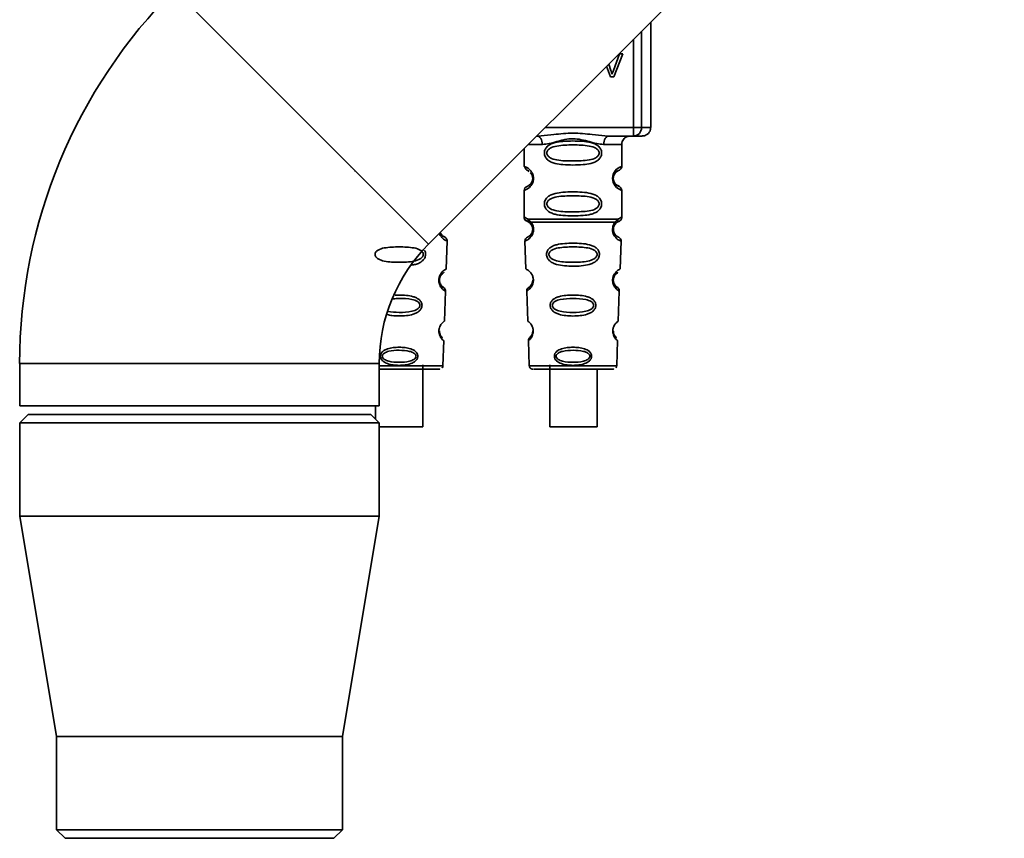
# Paper-space layout 'Blatt1' of a CAD drawing. Units: millimetres. Extents: x 0 to 5940, y 0 to 4200.
# Drawn here: x 1753 to 1869, y 2836 to 2932 of the extents above; entities that cross this region are included whole.
import ezdxf

# ---------------------------------------------------------------- set-up
doc = ezdxf.new("R2010")
doc.units = ezdxf.units.MM
doc.header["$LTSCALE"] = 10

psp = doc.layouts.new('Blatt1')

# ---------------------------------------------------------------- linework, layer by layer
at = {"color": 7, "linetype": 'Continuous', "lineweight": 35}
for p, q in [((1801.35, 2905.84), (1869.24, 2973.72)), ((1771.37, 2935.82), (1801.35, 2905.84)), ((1827.55, 2919.6), (1827.55, 2932.03)), ((1826.45, 2930.94), (1826.45, 2919.59)), ((1825.52, 2919.59), (1825.52, 2930.01)), ((1823.14, 2926.33), (1823.87, 2928.3)), ((1824.24, 2928.3), (1823.17, 2925.59)), ((1823.17, 2925.59), (1824.24, 2928.3)), ((1823.87, 2928.3), (1824.24, 2928.3)), ((1822.8, 2925.59), (1822.33, 2926.82)), ((1822.33, 2926.82), (1822.8, 2925.59)), ((1822.58, 2927.07), (1822.85, 2926.33)), ((1823.17, 2925.59), (1822.8, 2925.59)), ((1822.8, 2925.59), (1822.8, 2925.59)), ((1822.8, 2925.59), (1823.17, 2925.59)), ((1823.17, 2925.59), (1823.17, 2925.59)), ((1815.1, 2919.59), (1825.52, 2919.59)), ((1825.52, 2918.59), (1825.52, 2919.59)), ((1814.13, 2918.59), (1814.1, 2918.59)), ((1814.13, 2918.59), (1814.61, 2918.63)), ((1822.14, 2918.63), (1822.62, 2918.59)), ((1825.52, 2918.59), (1822.62, 2918.59)), ((1812.62, 2917.11), (1812.62, 2915.01)), ((1824.12, 2915.01), (1824.12, 2917.6)), ((1792.12, 2915.01), (1792.18, 2914.99)), ((1792.63, 2914.45), (1792.7, 2914.41)), ((1812.62, 2915.01), (1812.68, 2914.99)), ((1813.13, 2914.45), (1813.2, 2914.41)), ((1812.68, 2912.2), (1812.62, 2912.18)), ((1812.62, 2912.18), (1812.62, 2909.01)), ((1812.96, 2912.65), (1813.1, 2912.73)), ((1824.12, 2909.01), (1824.12, 2912.18)), ((1813.1, 2908.77), (1813.44, 2908.42)), ((1823.31, 2908.42), (1823.65, 2908.77)), ((1812.96, 2908.54), (1813.25, 2908.38)), ((1813.25, 2908.38), (1813.45, 2908.16)), ((1823.3, 2908.16), (1823.5, 2908.38)), ((1823.5, 2908.38), (1823.67, 2908.47)), ((1812.78, 2906.23), (1812.71, 2906.2)), ((1803.43, 2902.91), (1803.54, 2906.2)), ((1812.71, 2906.2), (1812.82, 2902.91)), ((1823.93, 2902.91), (1824.04, 2906.2)), ((1803.21, 2896.77), (1803.33, 2900.3)), ((1812.95, 2900.33), (1812.91, 2900.3)), ((1812.91, 2900.3), (1813.04, 2896.77)), ((1823.71, 2896.77), (1823.83, 2900.3)), ((1813.29, 2894.85), (1813.35, 2894.92)), ((1803.03, 2891.48), (1803.13, 2894.46)), ((1813.15, 2894.48), (1813.12, 2894.46)), ((1813.12, 2894.46), (1813.22, 2891.48)), ((1823.53, 2891.48), (1823.63, 2894.46)), ((1753.13, 2891.77), (1753.13, 2886.77)), ((1753.13, 2891.77), (1795.53, 2891.77)), ((1795.53, 2886.77), (1795.53, 2891.77)), ((1800.68, 2884.29), (1800.68, 2891.59)), ((1815.64, 2891.59), (1815.64, 2884.29)), ((1815.64, 2891.1), (1815.42, 2891.1)), ((1821.32, 2891.1), (1821.24, 2891.1)), ((1821.24, 2884.29), (1821.24, 2891.09)), ((1753.13, 2886.77), (1795.53, 2886.77)), ((1795.08, 2886.77), (1795.08, 2885.22)), ((1754.13, 2885.77), (1753.13, 2884.77)), ((1754.13, 2885.77), (1774.33, 2885.77)), ((1774.33, 2885.77), (1794.53, 2885.77)), ((1795.53, 2884.77), (1794.53, 2885.77)), ((1753.13, 2884.77), (1753.13, 2873.77)), ((1774.33, 2884.77), (1753.13, 2884.77)), ((1795.53, 2884.77), (1774.33, 2884.77)), ((1795.53, 2873.77), (1795.53, 2884.77)), ((1753.13, 2873.77), (1757.48, 2847.77)), ((1774.33, 2873.77), (1753.13, 2873.77)), ((1795.53, 2873.77), (1774.33, 2873.77)), ((1791.18, 2847.77), (1795.53, 2873.77)), ((1757.48, 2847.77), (1757.48, 2836.77)), ((1774.33, 2847.77), (1757.48, 2847.77)), ((1791.18, 2847.77), (1774.33, 2847.77)), ((1791.18, 2836.77), (1791.18, 2847.77)), ((1757.48, 2836.77), (1758.48, 2835.77)), ((1757.48, 2836.77), (1791.18, 2836.77)), ((1790.18, 2835.77), (1791.18, 2836.77)), ((1790.18, 2835.77), (1758.48, 2835.77))]:
    psp.add_line(p, q, dxfattribs=at)
at = {"color": 7, "linetype": 'Continuous', "lineweight": 35, "flags": 128}
for points in [[(1814.76, 2917.59), (1814.75, 2917.79), (1814.71, 2917.97), (1814.65, 2918.15), (1814.58, 2918.3), (1814.48, 2918.42), (1814.37, 2918.52), (1814.25, 2918.57), (1814.13, 2918.59)], [(1822.62, 2918.59), (1822.49, 2918.57), (1822.38, 2918.52), (1822.27, 2918.42), (1822.17, 2918.3), (1822.09, 2918.15), (1822.04, 2917.97), (1822, 2917.79), (1821.99, 2917.59)], [(1813.11, 2917.59), (1813.19, 2917.59), (1813.86, 2917.59), (1814.76, 2917.59)], [(1812.63, 2908.93), (1812.63, 2908.93), (1812.62, 2909.01)], [(1795.53, 2891.48), (1796.54, 2891.48), (1797.87, 2891.48), (1799.21, 2891.48), (1800.45, 2891.48), (1801.52, 2891.48), (1802.34, 2891.48), (1802.85, 2891.48), (1803.03, 2891.48)], [(1813.22, 2891.48), (1813.4, 2891.48), (1813.91, 2891.48), (1814.73, 2891.48), (1815.8, 2891.48), (1817.04, 2891.48), (1818.37, 2891.48), (1819.71, 2891.48), (1820.95, 2891.48), (1822.02, 2891.48), (1822.84, 2891.48), (1823.35, 2891.48), (1823.53, 2891.48)], [(1800.68, 2884.29), (1800.49, 2884.29), (1799.95, 2884.29), (1799.13, 2884.29), (1798.14, 2884.29), (1797.11, 2884.29), (1796.19, 2884.29), (1795.53, 2884.29)], [(1821.24, 2884.29), (1821.1, 2884.29), (1820.61, 2884.29), (1819.83, 2884.29), (1818.85, 2884.29), (1817.82, 2884.29), (1816.88, 2884.29), (1816.15, 2884.29), (1815.72, 2884.29), (1815.64, 2884.29)]]:
    psp.add_lwpolyline(points, dxfattribs=at)
at = {"color": 7, "linetype": 'Continuous', "lineweight": 35}
for centre, radius, start, end in [((1815.42, 2891.77), 62.3, 135, 180), ((1825.66, 3415.46), 495.87, 269.9845, 270.0917), ((1825.49, 2919.56), 0.965, 272.2243, 2.0909), ((1826.58, 3002.04), 82.45, 269.913, 270.6736), ((1822.32, 3270.55), 352.96, 269.9459, 270.2926), ((1824.52, 2913.6), 1.47, 105.586, 254.4125), ((1813.12, 2912.18), 0.5, 109.4708, 179.9996), ((1813.12, 2909.01), 0.5, 191.8827, 250.5284), ((1813.21, 2906.21), 0.5, 112.8911, 181.9996), ((1815.42, 2891.77), 19.9, 135, 180), ((1813.41, 2900.32), 0.5, 121.7483, 181.9996), ((1813.62, 2894.47), 0.5, 131.4786, 181.9996)]:
    psp.add_arc(centre, radius, start, end, dxfattribs=at)
for points, knots in [([(1822.85, 2926.33), (1822.86, 2926.29), (1822.89, 2926.21), (1822.94, 2926.07), (1822.97, 2925.96), (1822.99, 2925.89)], [0, 0, 0, 0, 0.269826, 0.539654, 1, 1, 1, 1]), ([(1822.99, 2925.89), (1823, 2925.93), (1823.02, 2926), (1823.07, 2926.15), (1823.11, 2926.26), (1823.14, 2926.33)], [0, 0, 0, 0, 0.253527, 0.507053, 1, 1, 1, 1]), ([(1826.3, 2918.59), (1826.33, 2918.59), (1826.45, 2918.59), (1826.49, 2918.59), (1826.56, 2918.6), (1826.56, 2918.59), (1826.66, 2918.6), (1826.74, 2918.61), (1826.92, 2918.66), (1827.16, 2918.79), (1827.39, 2919.03), (1827.53, 2919.31), (1827.53, 2919.51), (1827.53, 2919.59)], [0, 0, 0, 0, 0.089044, 0.362226, 0.503515, 0.606293, 0.622569, 0.640527, 0.685193, 0.765913, 0.848076, 0.937154, 1, 1, 1, 1]), ([(1814.61, 2918.63), (1815.11, 2918.67), (1816.33, 2918.77), (1818.37, 2919.03), (1820.42, 2918.77), (1821.64, 2918.67), (1822.14, 2918.63)], [0, 0, 0, 0, 0.205495, 0.500001, 0.794501, 1, 1, 1, 1]), ([(1821.99, 2917.59), (1821.72, 2917.62), (1821.19, 2917.67), (1820.3, 2917.93), (1819.37, 2918.18), (1818.37, 2918.31), (1817.55, 2918.21), (1816.92, 2918.06), (1816.3, 2917.89), (1815.56, 2917.67), (1815.03, 2917.62), (1814.76, 2917.59)], [0, 0, 0, 0, 0.12455, 0.249954, 0.375378, 0.499928, 0.624498, 0.687186, 0.750025, 0.875449, 1, 1, 1, 1]), ([(1821.75, 2916.59), (1821.74, 2916.51), (1821.73, 2916.34), (1821.61, 2916.04), (1821.35, 2915.74), (1820.94, 2915.5), (1820.36, 2915.31), (1819.49, 2915.2), (1818.37, 2915.16), (1817.26, 2915.2), (1816.39, 2915.31), (1815.8, 2915.5), (1815.4, 2915.74), (1815.14, 2916.04), (1815.02, 2916.35), (1814.99, 2916.59), (1815.02, 2916.84), (1815.14, 2917.14), (1815.4, 2917.44), (1815.8, 2917.68), (1816.39, 2917.87), (1817.26, 2917.98), (1818.33, 2918.02), (1819.46, 2917.98), (1820.32, 2917.88), (1820.95, 2917.68), (1821.35, 2917.44), (1821.61, 2917.14), (1821.73, 2916.84), (1821.74, 2916.67), (1821.75, 2916.59)], [0, 0, 0, 0, 0.014551, 0.029345, 0.059605, 0.088458, 0.122503, 0.178474, 0.249998, 0.321536, 0.377491, 0.411517, 0.440373, 0.470653, 0.485445, 0.499991, 0.514559, 0.529348, 0.559623, 0.588464, 0.622506, 0.678399, 0.749993, 0.814297, 0.878608, 0.910507, 0.941204, 0.970829, 0.985676, 1, 1, 1, 1]), ([(1824.14, 2917.6), (1824.14, 2917.65), (1824.13, 2917.82), (1824.23, 2918.07), (1824.4, 2918.3), (1824.58, 2918.44), (1824.75, 2918.53), (1824.89, 2918.57), (1824.99, 2918.59), (1825.04, 2918.59), (1825.07, 2918.59), (1825.08, 2918.6), (1825.09, 2918.6), (1825.09, 2918.6), (1825.09, 2918.6)], [0, 0, 0, 0, 0.100519, 0.295738, 0.453499, 0.586704, 0.697999, 0.786741, 0.849158, 0.876344, 0.896399, 0.920308, 0.960719, 1, 1, 1, 1]), ([(1826.3, 2918.59), (1826.3, 2918.59), (1826.21, 2918.59), (1825.86, 2918.59), (1825.52, 2918.59)], [0, 0, 0, 0, 0.061309, 1, 1, 1, 1]), ([(1821.46, 2916.59), (1821.45, 2916.54), (1821.44, 2916.42), (1821.32, 2916.21), (1820.96, 2915.92), (1819.96, 2915.67), (1818.37, 2915.64), (1816.79, 2915.66), (1815.84, 2915.91), (1815.52, 2916.14), (1815.39, 2916.27), (1815.31, 2916.42), (1815.28, 2916.59), (1815.31, 2916.76), (1815.43, 2916.97), (1815.79, 2917.26), (1816.79, 2917.52), (1818.38, 2917.55), (1819.96, 2917.52), (1820.96, 2917.26), (1821.32, 2916.97), (1821.44, 2916.76), (1821.45, 2916.65), (1821.46, 2916.59)], [0, 0, 0, 0, 0.011426, 0.02394, 0.051145, 0.113553, 0.249968, 0.386381, 0.448776, 0.46337, 0.476131, 0.488657, 0.500065, 0.511552, 0.524014, 0.551233, 0.61363, 0.750039, 0.886456, 0.948844, 0.976063, 0.98857, 1, 1, 1, 1]), ([(1812.65, 2915), (1812.69, 2914.89), (1812.76, 2914.69), (1813, 2914.54), (1813.11, 2914.47)], [0, 0, 0, 0, 0.519883, 1, 1, 1, 1]), ([(1812.68, 2914.99), (1812.7, 2914.98), (1812.74, 2914.97), (1812.96, 2914.87), (1813.22, 2914.68), (1813.45, 2914.44), (1813.62, 2914.15), (1813.7, 2913.84), (1813.73, 2913.59), (1813.7, 2913.35), (1813.62, 2913.04), (1813.45, 2912.75), (1813.22, 2912.51), (1812.95, 2912.31), (1812.72, 2912.21), (1812.69, 2912.2), (1812.68, 2912.2)], [0, 0, 0, 0, 0.0855067, 0.2148272, 0.2930971, 0.3597951, 0.4295875, 0.4636716, 0.4972044, 0.530775, 0.5648822, 0.6346686, 0.7011961, 0.7796469, 0.9248975, 1, 1, 1, 1]), ([(1823.16, 2913.84), (1823.17, 2913.88), (1823.19, 2913.98), (1823.31, 2914.2), (1823.47, 2914.37), (1823.6, 2914.46), (1823.96, 2914.62), (1824.04, 2914.76), (1824.07, 2914.81)], [0, 0, 0, 0, 0.041437, 0.118616, 0.37723, 0.728432, 0.913639, 1, 1, 1, 1]), ([(1823.16, 2913.84), (1823.16, 2913.86), (1823.19, 2914), (1823.35, 2914.26), (1823.68, 2914.53), (1823.75, 2914.53), (1823.79, 2914.54)], [0, 0, 0, 0, 0.023374, 0.14096, 0.410575, 1, 1, 1, 1]), ([(1824.07, 2914.81), (1824.08, 2914.82), (1824.12, 2914.88), (1824.12, 2914.95), (1824.12, 2915.01)], [0, 0, 0, 0, 0.1256033, 1, 1, 1, 1]), ([(1813.61, 2913.43), (1813.6, 2913.38), (1813.56, 2913.21), (1813.4, 2912.93), (1813.06, 2912.67), (1813, 2912.66), (1812.96, 2912.65)], [0, 0, 0, 0, 0.052251, 0.166363, 0.427997, 1, 1, 1, 1]), ([(1813.33, 2914.27), (1813.37, 2914.24), (1813.45, 2914.18), (1813.56, 2913.97), (1813.61, 2913.76), (1813.63, 2913.59), (1813.62, 2913.49), (1813.61, 2913.43)], [0, 0, 0, 0, 0.320002, 0.615486, 0.751625, 0.875293, 1, 1, 1, 1]), ([(1813.46, 2913.05), (1813.5, 2913.12), (1813.56, 2913.22), (1813.61, 2913.43), (1813.63, 2913.55), (1813.62, 2913.6), (1813.62, 2913.6)], [0, 0, 0, 0, 0.532045, 0.777155, 0.999897, 1, 1, 1, 1]), ([(1823.2, 2913.21), (1823.18, 2913.26), (1823.15, 2913.34), (1823.13, 2913.47), (1823.12, 2913.57), (1823.13, 2913.67), (1823.14, 2913.77), (1823.15, 2913.82), (1823.16, 2913.84)], [0, 0, 0, 0, 0.30469, 0.449153, 0.590243, 0.731216, 0.875223, 1, 1, 1, 1]), ([(1823.12, 2913.59), (1823.13, 2913.65), (1823.13, 2913.74), (1823.15, 2913.81), (1823.16, 2913.84)], [0, 0, 0, 0, 0.615931, 1, 1, 1, 1]), ([(1823.17, 2913.3), (1823.17, 2913.3), (1823.19, 2913.24), (1823.23, 2913.15), (1823.36, 2912.92), (1823.68, 2912.67), (1823.87, 2912.64), (1823.68, 2912.67), (1823.35, 2912.93), (1823.19, 2913.22), (1823.14, 2913.43), (1823.12, 2913.54), (1823.12, 2913.59), (1823.12, 2913.59)], [0, 0, 0, 0, 0.00204, 0.028811, 0.059376, 0.190121, 0.476058, 0.761969, 0.892778, 0.94981, 0.976006, 0.999994, 1, 1, 1, 1]), ([(1824.12, 2912.18), (1824.12, 2912.24), (1824.1, 2912.37), (1823.79, 2912.76), (1823.49, 2912.77), (1823.33, 2912.98), (1823.23, 2913.13), (1823.19, 2913.25), (1823.17, 2913.3)], [0, 0, 0, 0, 0.097052, 0.192255, 0.693934, 0.858772, 0.935743, 1, 1, 1, 1]), ([(1813.1, 2912.73), (1813.11, 2912.72), (1813.14, 2912.72), (1813.28, 2912.86), (1813.33, 2912.92)], [0, 0, 0, 0, 0.637997, 1, 1, 1, 1]), ([(1821.75, 2910.59), (1821.74, 2910.51), (1821.73, 2910.35), (1821.61, 2910.04), (1821.35, 2909.74), (1820.94, 2909.5), (1820.36, 2909.31), (1819.49, 2909.2), (1818.37, 2909.16), (1817.26, 2909.2), (1816.39, 2909.31), (1815.8, 2909.5), (1815.4, 2909.74), (1815.14, 2910.04), (1815.02, 2910.35), (1814.99, 2910.59), (1815.02, 2910.84), (1815.14, 2911.14), (1815.4, 2911.44), (1815.8, 2911.68), (1816.39, 2911.87), (1817.26, 2911.98), (1818.33, 2912.02), (1819.46, 2911.98), (1820.32, 2911.88), (1820.95, 2911.68), (1821.35, 2911.44), (1821.61, 2911.14), (1821.73, 2910.84), (1821.74, 2910.67), (1821.75, 2910.59)], [0, 0, 0, 0, 0.014551, 0.029345, 0.059605, 0.088458, 0.122503, 0.178474, 0.249998, 0.321536, 0.377491, 0.411517, 0.440373, 0.470653, 0.485445, 0.499991, 0.514559, 0.529348, 0.559623, 0.588464, 0.622506, 0.678399, 0.749993, 0.814297, 0.878608, 0.910507, 0.941204, 0.970829, 0.985676, 1, 1, 1, 1]), ([(1821.46, 2910.59), (1821.45, 2910.54), (1821.44, 2910.42), (1821.32, 2910.21), (1820.96, 2909.92), (1819.96, 2909.67), (1818.37, 2909.64), (1816.79, 2909.66), (1815.84, 2909.91), (1815.52, 2910.14), (1815.39, 2910.27), (1815.31, 2910.42), (1815.28, 2910.59), (1815.31, 2910.76), (1815.43, 2910.97), (1815.79, 2911.26), (1816.79, 2911.52), (1818.38, 2911.55), (1819.96, 2911.52), (1820.96, 2911.26), (1821.32, 2910.97), (1821.44, 2910.76), (1821.45, 2910.65), (1821.46, 2910.59)], [0, 0, 0, 0, 0.0114257, 0.0239396, 0.0511447, 0.1135532, 0.249968, 0.3863808, 0.4487759, 0.4633704, 0.4761306, 0.4886572, 0.5000649, 0.5115517, 0.5240138, 0.5512334, 0.6136303, 0.7500387, 0.8864557, 0.9488439, 0.9760628, 0.9885698, 1, 1, 1, 1]), ([(1812.62, 2909.01), (1812.65, 2909.01), (1812.69, 2909), (1812.96, 2908.85), (1813.1, 2908.77)], [0, 0, 0, 0, 0.501024, 1, 1, 1, 1]), ([(1812.63, 2909.01), (1812.63, 2908.99), (1812.63, 2908.96), (1812.65, 2908.9), (1812.69, 2908.77), (1812.87, 2908.6), (1813.06, 2908.49), (1813.21, 2908.41)], [0, 0, 0, 0, 0.022111, 0.046576, 0.108937, 0.305879, 1, 1, 1, 1]), ([(1813.25, 2908.38), (1813.22, 2908.4), (1813.17, 2908.45), (1813.12, 2908.55), (1813.09, 2908.65), (1813.1, 2908.73), (1813.1, 2908.77)], [0, 0, 0, 0, 0.2463387, 0.5, 0.7536613, 1, 1, 1, 1]), ([(1823.65, 2908.77), (1823.65, 2908.73), (1823.66, 2908.65), (1823.63, 2908.55), (1823.58, 2908.45), (1823.53, 2908.4), (1823.5, 2908.38)], [0, 0, 0, 0, 0.24632, 0.499975, 0.753643, 1, 1, 1, 1]), ([(1823.65, 2908.77), (1823.78, 2908.84), (1824.03, 2909), (1824.17, 2909.02), (1824.12, 2909.01), (1824.12, 2909.01)], [0, 0, 0, 0, 0.498972, 0.999896, 1, 1, 1, 1]), ([(1823.68, 2908.49), (1823.79, 2908.53), (1823.92, 2908.58), (1824.08, 2908.78), (1824.11, 2908.9), (1824.12, 2908.97), (1824.12, 2909), (1824.12, 2909.01)], [0, 0, 0, 0, 0.662549, 0.865061, 0.93828, 0.970031, 1, 1, 1, 1]), ([(1813.44, 2908.42), (1813.48, 2908.35), (1813.57, 2908.22), (1813.67, 2907.96), (1813.73, 2907.67), (1813.71, 2907.37), (1813.64, 2907.09), (1813.49, 2906.79), (1813.18, 2906.43), (1812.85, 2906.26), (1812.8, 2906.24), (1812.78, 2906.23)], [0, 0, 0, 0, 0.071087, 0.140205, 0.207996, 0.275505, 0.341623, 0.414614, 0.558796, 0.849499, 1, 1, 1, 1]), ([(1813.01, 2906.68), (1813.03, 2906.68), (1813.06, 2906.7), (1813.29, 2906.82), (1813.48, 2907.07), (1813.58, 2907.27), (1813.61, 2907.43), (1813.62, 2907.54), (1813.62, 2907.59), (1813.62, 2907.6)], [0, 0, 0, 0, 0.346169, 0.677062, 0.827631, 0.898452, 0.958606, 0.988418, 1, 1, 1, 1]), ([(1813.45, 2908.16), (1813.48, 2908.11), (1813.53, 2908.03), (1813.59, 2907.88), (1813.61, 2907.75), (1813.62, 2907.65), (1813.63, 2907.55), (1813.61, 2907.42), (1813.57, 2907.26), (1813.49, 2907.07), (1813.39, 2906.94), (1813.35, 2906.91), (1813.35, 2906.91)], [0, 0, 0, 0, 0.1330756, 0.2505013, 0.3065347, 0.3605562, 0.4145314, 0.4702012, 0.5829969, 0.7154934, 0.9975185, 1, 1, 1, 1]), ([(1813.45, 2908.16), (1813.44, 2908.17), (1813.42, 2908.21), (1813.41, 2908.28), (1813.41, 2908.35), (1813.43, 2908.39), (1813.44, 2908.42)], [0, 0, 0, 0, 0.247778, 0.5, 0.752222, 1, 1, 1, 1]), ([(1813.44, 2908.42), (1813.72, 2908.42), (1814.29, 2908.42), (1815.51, 2908.42), (1816.89, 2908.42), (1818.37, 2908.42), (1819.86, 2908.42), (1821.24, 2908.42), (1822.46, 2908.42), (1823.03, 2908.42), (1823.31, 2908.42)], [0, 0, 0, 0, 0.125, 0.25, 0.375, 0.5, 0.625, 0.75, 0.875, 1, 1, 1, 1]), ([(1824.04, 2906.2), (1824.01, 2906.21), (1823.95, 2906.23), (1823.57, 2906.43), (1823.26, 2906.79), (1823.11, 2907.09), (1823.04, 2907.36), (1823.02, 2907.67), (1823.08, 2907.96), (1823.18, 2908.22), (1823.27, 2908.35), (1823.31, 2908.42)], [0, 0, 0, 0, 0.261522, 0.513717, 0.639186, 0.700484, 0.760158, 0.818993, 0.878018, 0.938114, 1, 1, 1, 1]), ([(1823.13, 2907.55), (1823.12, 2907.59), (1823.12, 2907.65), (1823.14, 2907.75), (1823.16, 2907.88), (1823.22, 2908.03), (1823.27, 2908.11), (1823.3, 2908.16)], [0, 0, 0, 0, 0.13015, 0.260956, 0.39799, 0.674589, 1, 1, 1, 1]), ([(1823.3, 2908.16), (1823.27, 2908.12), (1823.22, 2908.03), (1823.16, 2907.89), (1823.14, 2907.76), (1823.13, 2907.67), (1823.13, 2907.62), (1823.13, 2907.6)], [0, 0, 0, 0, 0.343368, 0.634996, 0.779562, 0.917534, 1, 1, 1, 1]), ([(1823.13, 2907.6), (1823.13, 2907.59), (1823.12, 2907.54), (1823.14, 2907.43), (1823.17, 2907.27), (1823.27, 2907.07), (1823.46, 2906.82), (1823.68, 2906.7), (1823.76, 2906.66), (1823.68, 2906.7), (1823.46, 2906.82), (1823.27, 2907.06), (1823.17, 2907.27), (1823.13, 2907.42), (1823.13, 2907.52), (1823.13, 2907.55)], [0, 0, 0, 0, 0.0057797, 0.0208121, 0.0510926, 0.0866748, 0.1624042, 0.3288079, 0.5028935, 0.6769893, 0.8433843, 0.9191179, 0.9546808, 0.984959, 1, 1, 1, 1]), ([(1823.34, 2906.97), (1823.34, 2906.98), (1823.32, 2907), (1823.24, 2907.11), (1823.17, 2907.28), (1823.15, 2907.39), (1823.14, 2907.43)], [0, 0, 0, 0, 0.036095, 0.556404, 0.787558, 1, 1, 1, 1]), ([(1823.31, 2908.42), (1823.32, 2908.39), (1823.34, 2908.35), (1823.34, 2908.28), (1823.33, 2908.21), (1823.31, 2908.17), (1823.3, 2908.16)], [0, 0, 0, 0, 0.247775, 0.499995, 0.752217, 1, 1, 1, 1]), ([(1803.54, 2906.2), (1803.51, 2906.21), (1803.46, 2906.23), (1803.07, 2906.42), (1802.77, 2906.79), (1802.64, 2907.01), (1802.62, 2907.1), (1802.62, 2907.1)], [0, 0, 0, 0, 0.3729252, 0.7325519, 0.911468, 0.9988773, 1, 1, 1, 1]), ([(1802.84, 2906.97), (1802.84, 2906.98), (1802.82, 2907), (1802.76, 2907.08), (1802.71, 2907.19), (1802.71, 2907.2)], [0, 0, 0, 0, 0.0589258, 0.9083534, 1, 1, 1, 1]), ([(1802.71, 2907.2), (1802.72, 2907.18), (1802.78, 2907.04), (1802.97, 2906.83), (1803.18, 2906.7), (1803.27, 2906.67), (1803.18, 2906.69), (1802.97, 2906.83), (1802.78, 2907.03), (1802.72, 2907.17), (1802.71, 2907.2)], [0, 0, 0, 0, 0.017851, 0.105483, 0.298041, 0.499488, 0.700948, 0.893495, 0.981132, 1, 1, 1, 1]), ([(1803.54, 2906.2), (1803.54, 2906.26), (1803.53, 2906.39), (1803.42, 2906.55), (1803.29, 2906.65), (1803.19, 2906.7), (1803.17, 2906.71), (1803.17, 2906.71)], [0, 0, 0, 0, 0.262305, 0.520682, 0.760112, 0.980701, 1, 1, 1, 1]), ([(1813.35, 2906.91), (1813.26, 2906.83), (1813.06, 2906.68), (1813.03, 2906.68), (1813.01, 2906.68)], [0, 0, 0, 0, 0.4876949, 1, 1, 1, 1]), ([(1824.04, 2906.2), (1824.04, 2906.26), (1824.03, 2906.39), (1823.92, 2906.55), (1823.79, 2906.65), (1823.67, 2906.7), (1823.65, 2906.72), (1823.65, 2906.72)], [0, 0, 0, 0, 0.236714, 0.469883, 0.685953, 0.885021, 1, 1, 1, 1]), ([(1800.71, 2904.63), (1800.71, 2904.58), (1800.7, 2904.47), (1800.59, 2904.28), (1800.25, 2904), (1799.33, 2903.73), (1797.87, 2903.68), (1796.41, 2903.73), (1795.49, 2904), (1795.16, 2904.28), (1795.05, 2904.48), (1795.03, 2904.63), (1795.05, 2904.79), (1795.16, 2904.98), (1795.49, 2905.24), (1796.42, 2905.49), (1797.88, 2905.53), (1799.34, 2905.49), (1800.26, 2905.24), (1800.59, 2904.97), (1800.7, 2904.78), (1800.71, 2904.68), (1800.71, 2904.63)], [0, 0, 0, 0, 0.01142, 0.023977, 0.051231, 0.113616, 0.250015, 0.386383, 0.448718, 0.475921, 0.488457, 0.49987, 0.511362, 0.523807, 0.551046, 0.613547, 0.75002, 0.886492, 0.948929, 0.976102, 0.988558, 1, 1, 1, 1]), ([(1800.87, 2905.08), (1800.87, 2905.07), (1800.93, 2905.01), (1800.97, 2904.85), (1800.98, 2904.7), (1800.99, 2904.63)], [0, 0, 0, 0, 0.067142, 0.537336, 1, 1, 1, 1]), ([(1821.49, 2904.63), (1821.48, 2904.55), (1821.47, 2904.4), (1821.36, 2904.12), (1821.12, 2903.84), (1820.74, 2903.6), (1820.17, 2903.39), (1819.36, 2903.26), (1818.37, 2903.23), (1817.38, 2903.27), (1816.58, 2903.39), (1816, 2903.6), (1815.62, 2903.84), (1815.39, 2904.12), (1815.28, 2904.41), (1815.25, 2904.63), (1815.28, 2904.86), (1815.39, 2905.14), (1815.63, 2905.42), (1816.01, 2905.64), (1816.59, 2905.83), (1817.39, 2905.93), (1818.38, 2905.96), (1819.37, 2905.93), (1820.17, 2905.82), (1820.75, 2905.63), (1821.13, 2905.41), (1821.36, 2905.14), (1821.48, 2904.86), (1821.49, 2904.7), (1821.49, 2904.63)], [0, 0, 0, 0, 0.014531, 0.029292, 0.05949, 0.088445, 0.122288, 0.186021, 0.249981, 0.313939, 0.377665, 0.4115, 0.440452, 0.470629, 0.485382, 0.499917, 0.514478, 0.529272, 0.559558, 0.590719, 0.622448, 0.686125, 0.749984, 0.813843, 0.87754, 0.911452, 0.940415, 0.970666, 0.985451, 1, 1, 1, 1]), ([(1821.21, 2904.63), (1821.21, 2904.58), (1821.2, 2904.47), (1821.09, 2904.28), (1820.75, 2904), (1819.83, 2903.73), (1818.37, 2903.68), (1816.91, 2903.73), (1815.99, 2904), (1815.66, 2904.28), (1815.55, 2904.48), (1815.53, 2904.63), (1815.55, 2904.79), (1815.66, 2904.98), (1815.99, 2905.24), (1816.92, 2905.49), (1818.38, 2905.53), (1819.84, 2905.49), (1820.76, 2905.24), (1821.09, 2904.97), (1821.2, 2904.78), (1821.21, 2904.68), (1821.21, 2904.63)], [0, 0, 0, 0, 0.01142, 0.023977, 0.051231, 0.113616, 0.250015, 0.386383, 0.448718, 0.475921, 0.488457, 0.49987, 0.511362, 0.523807, 0.551046, 0.613547, 0.75002, 0.886492, 0.948929, 0.976102, 0.988558, 1, 1, 1, 1]), ([(1800.99, 2904.63), (1800.98, 2904.55), (1800.97, 2904.4), (1800.86, 2904.12), (1800.62, 2903.84), (1800.24, 2903.6), (1799.82, 2903.43), (1799.49, 2903.39), (1799.33, 2903.37)], [0, 0, 0, 0, 0.094522, 0.190546, 0.386986, 0.575339, 0.795488, 1, 1, 1, 1]), ([(1802.59, 2901.23), (1802.58, 2901.3), (1802.55, 2901.42), (1802.54, 2901.64), (1802.57, 2901.85), (1802.64, 2902.11), (1802.78, 2902.36), (1802.96, 2902.58), (1803.18, 2902.77), (1803.38, 2902.89), (1803.41, 2902.9), (1803.43, 2902.91)], [0, 0, 0, 0, 0.053851, 0.10488, 0.156995, 0.209942, 0.318314, 0.422012, 0.543492, 0.771748, 1, 1, 1, 1]), ([(1812.82, 2902.91), (1812.84, 2902.9), (1812.87, 2902.89), (1813.07, 2902.77), (1813.29, 2902.58), (1813.47, 2902.36), (1813.61, 2902.11), (1813.68, 2901.84), (1813.71, 2901.63), (1813.7, 2901.49), (1813.69, 2901.42)], [0, 0, 0, 0, 0.241607, 0.482408, 0.610614, 0.719937, 0.83427, 0.890124, 0.945059, 1, 1, 1, 1]), ([(1823.09, 2901.23), (1823.08, 2901.3), (1823.05, 2901.42), (1823.04, 2901.64), (1823.07, 2901.85), (1823.14, 2902.11), (1823.28, 2902.36), (1823.46, 2902.58), (1823.68, 2902.77), (1823.88, 2902.89), (1823.91, 2902.9), (1823.93, 2902.91)], [0, 0, 0, 0, 0.053851, 0.10488, 0.156995, 0.209942, 0.318314, 0.422012, 0.543492, 0.771748, 1, 1, 1, 1]), ([(1802.55, 2901.64), (1802.55, 2901.57), (1802.55, 2901.44), (1802.57, 2901.33), (1802.59, 2901.29)], [0, 0, 0, 0, 0.568433, 1, 1, 1, 1]), ([(1802.86, 2900.97), (1802.88, 2900.94), (1803.04, 2900.71), (1803.15, 2900.75), (1803.01, 2900.78), (1802.77, 2901.04), (1802.66, 2901.31), (1802.63, 2901.49), (1802.62, 2901.63), (1802.64, 2901.78), (1802.68, 2901.96), (1802.81, 2902.21), (1803.07, 2902.45), (1803.22, 2902.5), (1803.07, 2902.45), (1802.81, 2902.21), (1802.68, 2901.96), (1802.64, 2901.78), (1802.63, 2901.68), (1802.63, 2901.64)], [0, 0, 0, 0, 0.0203015, 0.1710562, 0.3217836, 0.3906915, 0.4207646, 0.4346264, 0.4472351, 0.4599041, 0.4736882, 0.5037895, 0.5728719, 0.7237144, 0.8745515, 0.9435559, 0.9735916, 0.9873835, 1, 1, 1, 1]), ([(1802.68, 2901.29), (1802.67, 2901.3), (1802.65, 2901.35), (1802.63, 2901.46), (1802.63, 2901.56), (1802.62, 2901.61)], [0, 0, 0, 0, 0.16959, 0.600363, 1, 1, 1, 1]), ([(1802.63, 2901.64), (1802.63, 2901.59), (1802.63, 2901.49), (1802.66, 2901.31), (1802.75, 2901.09), (1802.82, 2901.01), (1802.86, 2900.97)], [0, 0, 0, 0, 0.120275, 0.251814, 0.537909, 1, 1, 1, 1]), ([(1813.15, 2900.75), (1813.18, 2900.76), (1813.23, 2900.78), (1813.48, 2901.05), (1813.59, 2901.31), (1813.62, 2901.48), (1813.62, 2901.57), (1813.62, 2901.6)], [0, 0, 0, 0, 0.553541, 0.806099, 0.916206, 0.966364, 1, 1, 1, 1]), ([(1813.62, 2901.59), (1813.62, 2901.56), (1813.62, 2901.48), (1813.59, 2901.31), (1813.48, 2901.04), (1813.23, 2900.78), (1813.18, 2900.76), (1813.15, 2900.75)], [0, 0, 0, 0, 0.033916, 0.083983, 0.194222, 0.4474, 1, 1, 1, 1]), ([(1813.62, 2901.61), (1813.62, 2901.57), (1813.62, 2901.53), (1813.62, 2901.49), (1813.62, 2901.48)], [0, 0, 0, 0, 0.786585, 1, 1, 1, 1]), ([(1823.05, 2901.64), (1823.05, 2901.57), (1823.05, 2901.44), (1823.07, 2901.33), (1823.09, 2901.29)], [0, 0, 0, 0, 0.5684325, 1, 1, 1, 1]), ([(1823.36, 2900.97), (1823.38, 2900.94), (1823.54, 2900.71), (1823.65, 2900.75), (1823.51, 2900.78), (1823.27, 2901.04), (1823.16, 2901.31), (1823.13, 2901.49), (1823.12, 2901.63), (1823.14, 2901.78), (1823.18, 2901.96), (1823.31, 2902.21), (1823.57, 2902.45), (1823.72, 2902.5), (1823.57, 2902.45), (1823.31, 2902.21), (1823.18, 2901.96), (1823.14, 2901.78), (1823.13, 2901.68), (1823.12, 2901.63)], [0, 0, 0, 0, 0.020302, 0.171056, 0.321784, 0.390691, 0.420765, 0.434626, 0.447235, 0.459904, 0.473688, 0.50379, 0.572872, 0.723714, 0.874551, 0.943556, 0.973592, 0.987383, 1, 1, 1, 1]), ([(1823.18, 2901.29), (1823.17, 2901.3), (1823.15, 2901.35), (1823.13, 2901.46), (1823.13, 2901.56), (1823.12, 2901.61)], [0, 0, 0, 0, 0.16959, 0.600363, 1, 1, 1, 1]), ([(1823.12, 2901.63), (1823.13, 2901.59), (1823.13, 2901.49), (1823.16, 2901.31), (1823.25, 2901.09), (1823.32, 2901.01), (1823.36, 2900.97)], [0, 0, 0, 0, 0.120275, 0.251814, 0.537909, 1, 1, 1, 1]), ([(1803.33, 2900.3), (1803.33, 2900.3), (1803.36, 2900.29), (1803.27, 2900.34), (1803.09, 2900.45), (1802.89, 2900.66), (1802.72, 2900.89), (1802.64, 2901.11), (1802.59, 2901.23)], [0, 0, 0, 0, 0.000753, 0.290628, 0.579331, 0.732, 0.863461, 1, 1, 1, 1]), ([(1803.33, 2900.3), (1803.33, 2900.37), (1803.32, 2900.5), (1803.21, 2900.66), (1803.09, 2900.76), (1802.98, 2900.82), (1802.97, 2900.84), (1802.97, 2900.84)], [0, 0, 0, 0, 0.20216, 0.396946, 0.571983, 0.735113, 1, 1, 1, 1]), ([(1813.69, 2901.42), (1813.68, 2901.36), (1813.65, 2901.15), (1813.52, 2900.88), (1813.36, 2900.66), (1813.16, 2900.46), (1812.99, 2900.35), (1812.96, 2900.33), (1812.95, 2900.33)], [0, 0, 0, 0, 0.0725, 0.220765, 0.373531, 0.529269, 0.842715, 1, 1, 1, 1]), ([(1823.83, 2900.3), (1823.83, 2900.3), (1823.86, 2900.29), (1823.77, 2900.34), (1823.59, 2900.45), (1823.39, 2900.66), (1823.22, 2900.89), (1823.14, 2901.11), (1823.09, 2901.23)], [0, 0, 0, 0, 0.0007534, 0.2906279, 0.5793311, 0.7320002, 0.8634605, 1, 1, 1, 1]), ([(1823.83, 2900.3), (1823.83, 2900.37), (1823.82, 2900.5), (1823.71, 2900.66), (1823.59, 2900.76), (1823.48, 2900.82), (1823.47, 2900.84), (1823.47, 2900.84)], [0, 0, 0, 0, 0.20216, 0.396946, 0.571983, 0.735113, 1, 1, 1, 1]), ([(1797.17, 2899.38), (1797.41, 2899.4), (1798.14, 2899.48), (1799.13, 2899.4), (1799.93, 2899.17), (1800.21, 2898.93), (1800.3, 2898.76), (1800.31, 2898.67), (1800.32, 2898.63)], [0, 0, 0, 0, 0.202583, 0.637861, 0.837059, 0.923765, 0.963525, 1, 1, 1, 1]), ([(1797.39, 2899.82), (1797.56, 2899.83), (1798, 2899.85), (1798.73, 2899.81), (1799.43, 2899.7), (1799.92, 2899.51), (1800.25, 2899.31), (1800.46, 2899.06), (1800.55, 2898.82), (1800.56, 2898.69), (1800.57, 2898.63)], [0, 0, 0, 0, 0.126883, 0.350363, 0.572973, 0.69095, 0.792272, 0.89771, 0.95018, 1, 1, 1, 1]), ([(1821.07, 2898.63), (1821.06, 2898.56), (1821.05, 2898.43), (1820.95, 2898.19), (1820.75, 2897.94), (1820.42, 2897.72), (1819.92, 2897.52), (1819.23, 2897.4), (1818.37, 2897.35), (1817.52, 2897.4), (1816.82, 2897.52), (1816.33, 2897.72), (1816, 2897.94), (1815.79, 2898.19), (1815.7, 2898.44), (1815.68, 2898.63), (1815.7, 2898.83), (1815.79, 2899.07), (1816, 2899.31), (1816.33, 2899.51), (1816.83, 2899.7), (1817.52, 2899.81), (1818.38, 2899.85), (1819.23, 2899.81), (1819.93, 2899.7), (1820.42, 2899.51), (1820.75, 2899.31), (1820.96, 2899.06), (1821.05, 2898.82), (1821.06, 2898.69), (1821.07, 2898.63)], [0, 0, 0, 0, 0.014222, 0.029237, 0.059372, 0.088423, 0.122087, 0.185874, 0.249963, 0.314046, 0.377829, 0.411506, 0.440538, 0.470649, 0.485633, 0.499915, 0.514246, 0.529225, 0.559441, 0.588398, 0.622253, 0.685997, 0.74999, 0.813981, 0.877724, 0.911506, 0.940519, 0.97071, 0.985734, 1, 1, 1, 1]), ([(1820.82, 2898.63), (1820.81, 2898.58), (1820.8, 2898.5), (1820.71, 2898.33), (1820.42, 2898.08), (1819.63, 2897.83), (1818.37, 2897.76), (1817.12, 2897.83), (1816.33, 2898.08), (1816.04, 2898.33), (1815.95, 2898.5), (1815.93, 2898.63), (1815.95, 2898.76), (1816.04, 2898.93), (1816.33, 2899.17), (1817.12, 2899.4), (1818.38, 2899.46), (1819.63, 2899.4), (1820.43, 2899.16), (1820.71, 2898.93), (1820.8, 2898.76), (1820.81, 2898.67), (1820.82, 2898.63)], [0, 0, 0, 0, 0.011405, 0.023957, 0.051203, 0.1136, 0.249995, 0.386365, 0.448723, 0.475925, 0.488442, 0.499882, 0.51137, 0.523815, 0.551049, 0.613552, 0.750025, 0.886476, 0.948921, 0.976102, 0.988566, 1, 1, 1, 1]), ([(1800.57, 2898.63), (1800.56, 2898.56), (1800.55, 2898.43), (1800.45, 2898.19), (1800.25, 2897.94), (1799.92, 2897.72), (1799.42, 2897.52), (1798.73, 2897.39), (1797.87, 2897.36), (1797.1, 2897.38), (1796.65, 2897.49), (1796.46, 2897.53)], [0, 0, 0, 0, 0.039751, 0.081718, 0.165943, 0.24714, 0.341231, 0.519514, 0.698639, 0.877751, 1, 1, 1, 1]), ([(1800.32, 2898.63), (1800.31, 2898.58), (1800.3, 2898.5), (1800.21, 2898.33), (1799.92, 2898.08), (1799.13, 2897.83), (1797.93, 2897.74), (1796.98, 2897.86), (1796.54, 2897.91)], [0, 0, 0, 0, 0.030796, 0.064693, 0.138268, 0.306761, 0.675078, 1, 1, 1, 1]), ([(1802.57, 2895.64), (1802.57, 2895.58), (1802.57, 2895.46), (1802.61, 2895.23), (1802.73, 2894.9), (1802.93, 2894.63), (1803.09, 2894.48), (1803.15, 2894.44), (1803.09, 2894.48), (1802.95, 2894.61), (1802.8, 2894.8), (1802.69, 2895), (1802.6, 2895.23), (1802.57, 2895.46), (1802.56, 2895.63), (1802.58, 2895.81), (1802.64, 2896.03), (1802.78, 2896.35), (1803, 2896.61), (1803.18, 2896.75), (1803.2, 2896.76), (1803.21, 2896.77)], [0, 0, 0, 0, 0.019371, 0.03902, 0.079196, 0.162447, 0.247629, 0.333267, 0.418902, 0.50409, 0.548842, 0.587736, 0.627883, 0.647523, 0.666888, 0.686279, 0.705959, 0.746238, 0.829607, 0.914732, 1, 1, 1, 1]), ([(1813.04, 2896.77), (1813.05, 2896.76), (1813.07, 2896.75), (1813.25, 2896.6), (1813.47, 2896.35), (1813.61, 2896.03), (1813.67, 2895.81), (1813.68, 2895.63), (1813.68, 2895.45), (1813.66, 2895.35), (1813.65, 2895.29)], [0, 0, 0, 0, 0.229638, 0.458257, 0.682125, 0.790285, 0.844154, 0.895188, 0.94634, 1, 1, 1, 1]), ([(1823.07, 2895.63), (1823.07, 2895.58), (1823.07, 2895.46), (1823.11, 2895.23), (1823.23, 2894.9), (1823.43, 2894.63), (1823.59, 2894.48), (1823.65, 2894.44), (1823.59, 2894.48), (1823.45, 2894.61), (1823.3, 2894.8), (1823.19, 2895), (1823.1, 2895.23), (1823.07, 2895.46), (1823.06, 2895.63), (1823.08, 2895.81), (1823.14, 2896.03), (1823.28, 2896.35), (1823.5, 2896.61), (1823.68, 2896.75), (1823.7, 2896.76), (1823.71, 2896.77)], [0, 0, 0, 0, 0.019371, 0.03902, 0.079196, 0.162447, 0.247629, 0.333267, 0.418902, 0.50409, 0.548842, 0.587736, 0.627883, 0.647523, 0.666888, 0.686279, 0.705959, 0.746238, 0.829607, 0.914732, 1, 1, 1, 1]), ([(1802.63, 2895.63), (1802.63, 2895.6), (1802.63, 2895.51), (1802.65, 2895.36), (1802.72, 2895.13), (1802.9, 2894.89), (1803.01, 2894.82), (1802.9, 2894.89), (1802.72, 2895.13), (1802.65, 2895.36), (1802.63, 2895.5), (1802.63, 2895.57), (1802.63, 2895.59)], [0, 0, 0, 0, 0.023067, 0.048324, 0.103245, 0.229036, 0.50397, 0.778876, 0.904578, 0.9594, 0.984665, 1, 1, 1, 1]), ([(1813.65, 2895.29), (1813.62, 2895.19), (1813.53, 2894.89), (1813.32, 2894.64), (1813.17, 2894.5), (1813.15, 2894.48), (1813.15, 2894.48)], [0, 0, 0, 0, 0.159797, 0.490912, 0.829782, 1, 1, 1, 1]), ([(1813.62, 2895.59), (1813.62, 2895.57), (1813.62, 2895.5), (1813.6, 2895.36), (1813.53, 2895.13), (1813.35, 2894.89), (1813.31, 2894.86), (1813.29, 2894.85)], [0, 0, 0, 0, 0.031831, 0.082036, 0.192886, 0.44618, 1, 1, 1, 1]), ([(1813.35, 2894.92), (1813.37, 2894.93), (1813.39, 2894.95), (1813.53, 2895.14), (1813.6, 2895.36), (1813.62, 2895.5), (1813.62, 2895.57), (1813.62, 2895.6)], [0, 0, 0, 0, 0.383709, 0.733884, 0.887451, 0.956255, 1, 1, 1, 1]), ([(1823.12, 2895.63), (1823.12, 2895.6), (1823.12, 2895.51), (1823.15, 2895.36), (1823.22, 2895.13), (1823.4, 2894.89), (1823.51, 2894.82), (1823.4, 2894.89), (1823.22, 2895.13), (1823.15, 2895.36), (1823.13, 2895.5), (1823.13, 2895.57), (1823.13, 2895.59)], [0, 0, 0, 0, 0.023067, 0.048324, 0.103245, 0.229036, 0.50397, 0.778876, 0.904578, 0.9594, 0.984665, 1, 1, 1, 1]), ([(1800.07, 2892.63), (1800.07, 2892.58), (1800.06, 2892.47), (1799.98, 2892.27), (1799.74, 2891.97), (1799.24, 2891.72), (1798.57, 2891.58), (1797.87, 2891.53), (1797.17, 2891.58), (1796.51, 2891.72), (1796.01, 2891.97), (1795.76, 2892.27), (1795.69, 2892.47), (1795.67, 2892.63), (1795.69, 2892.79), (1795.76, 2892.99), (1796.01, 2893.28), (1796.51, 2893.52), (1797.18, 2893.65), (1797.88, 2893.69), (1798.57, 2893.65), (1799.24, 2893.51), (1799.74, 2893.28), (1799.98, 2892.99), (1800.06, 2892.79), (1800.07, 2892.68), (1800.07, 2892.63)], [0, 0, 0, 0, 0.0145101, 0.0292273, 0.0593696, 0.1217541, 0.1856569, 0.249969, 0.3142802, 0.3782103, 0.4405758, 0.4706759, 0.4854276, 0.4999486, 0.5144629, 0.529223, 0.5594112, 0.6218915, 0.6857658, 0.7499835, 0.8141997, 0.8780802, 0.9405664, 0.970729, 0.9854732, 1, 1, 1, 1]), ([(1820.57, 2892.63), (1820.57, 2892.57), (1820.56, 2892.47), (1820.48, 2892.27), (1820.24, 2891.97), (1819.74, 2891.72), (1819.07, 2891.58), (1818.37, 2891.53), (1817.67, 2891.58), (1817.01, 2891.72), (1816.51, 2891.97), (1816.26, 2892.27), (1816.19, 2892.47), (1816.17, 2892.63), (1816.19, 2892.79), (1816.26, 2892.99), (1816.51, 2893.28), (1817.01, 2893.52), (1817.68, 2893.65), (1818.38, 2893.69), (1819.07, 2893.65), (1819.74, 2893.51), (1820.24, 2893.28), (1820.48, 2892.99), (1820.56, 2892.79), (1820.57, 2892.68), (1820.57, 2892.63)], [0, 0, 0, 0, 0.01451, 0.029227, 0.05937, 0.121754, 0.185657, 0.249969, 0.31428, 0.37821, 0.440576, 0.470676, 0.485428, 0.499949, 0.514463, 0.529223, 0.559411, 0.621892, 0.685766, 0.749984, 0.8142, 0.87808, 0.940566, 0.970729, 0.985473, 1, 1, 1, 1]), ([(1799.86, 2892.63), (1799.86, 2892.59), (1799.85, 2892.52), (1799.77, 2892.38), (1799.54, 2892.18), (1798.89, 2891.95), (1797.87, 2891.88), (1796.85, 2891.95), (1796.21, 2892.18), (1795.97, 2892.38), (1795.9, 2892.52), (1795.88, 2892.63), (1795.9, 2892.74), (1795.97, 2892.87), (1796.21, 2893.07), (1796.85, 2893.29), (1797.88, 2893.35), (1798.9, 2893.28), (1799.54, 2893.07), (1799.78, 2892.87), (1799.85, 2892.73), (1799.86, 2892.66), (1799.86, 2892.63)], [0, 0, 0, 0, 0.011436, 0.023951, 0.051239, 0.113625, 0.249998, 0.386383, 0.448722, 0.47595, 0.488486, 0.499924, 0.51137, 0.523851, 0.551102, 0.613577, 0.750015, 0.886441, 0.948898, 0.976093, 0.988554, 1, 1, 1, 1]), ([(1820.36, 2892.63), (1820.36, 2892.59), (1820.35, 2892.52), (1820.27, 2892.38), (1820.04, 2892.18), (1819.39, 2891.95), (1818.37, 2891.88), (1817.35, 2891.95), (1816.71, 2892.18), (1816.47, 2892.38), (1816.4, 2892.52), (1816.38, 2892.63), (1816.4, 2892.74), (1816.47, 2892.87), (1816.71, 2893.07), (1817.35, 2893.28), (1818.38, 2893.35), (1819.4, 2893.28), (1820.04, 2893.07), (1820.28, 2892.87), (1820.35, 2892.73), (1820.36, 2892.66), (1820.36, 2892.63)], [0, 0, 0, 0, 0.011436, 0.023951, 0.051239, 0.113625, 0.249998, 0.386383, 0.448722, 0.47595, 0.488486, 0.499924, 0.51137, 0.523851, 0.551102, 0.613577, 0.750015, 0.886441, 0.948898, 0.976093, 0.988554, 1, 1, 1, 1]), ([(1802.94, 2891.26), (1802.96, 2891.28), (1803, 2891.33), (1803.03, 2891.41), (1803.02, 2891.47), (1803.02, 2891.49)], [0, 0, 0, 0, 0.2466939, 0.8339303, 1, 1, 1, 1]), ([(1813.23, 2891.46), (1813.23, 2891.43), (1813.24, 2891.36), (1813.29, 2891.26), (1813.36, 2891.19), (1813.43, 2891.14), (1813.5, 2891.11), (1813.54, 2891.1), (1813.56, 2891.1), (1813.57, 2891.1)], [0, 0, 0, 0, 0.178239, 0.399485, 0.582359, 0.736921, 0.864009, 0.960492, 1, 1, 1, 1]), ([(1823.44, 2891.26), (1823.46, 2891.28), (1823.5, 2891.33), (1823.53, 2891.41), (1823.52, 2891.47), (1823.52, 2891.49)], [0, 0, 0, 0, 0.246694, 0.83393, 1, 1, 1, 1]), ([(1795.53, 2891.09), (1795.7, 2891.09), (1796.37, 2891.09), (1797.89, 2891.09), (1799.73, 2891.09), (1801.34, 2891.09), (1802.33, 2891.09), (1802.75, 2891.1), (1802.61, 2891.1), (1802.61, 2891.1)], [0, 0, 0, 0, 0.063638, 0.248755, 0.433872, 0.618988, 0.804105, 0.989222, 1, 1, 1, 1]), ([(1800.97, 2891.1), (1800.96, 2891.1), (1800.95, 2891.1), (1800.7, 2891.1), (1800.68, 2891.1)], [0, 0, 0, 0, 0.914267, 1, 1, 1, 1]), ([(1813.57, 2891.1), (1813.57, 2891.1), (1813.58, 2891.1), (1813.59, 2891.1), (1813.6, 2891.1), (1813.61, 2891.1), (1813.62, 2891.1), (1813.64, 2891.1), (1813.65, 2891.1)], [0, 0, 0, 0, 0.012578, 0.0505, 0.092156, 0.160787, 0.321434, 1, 1, 1, 1]), ([(1813.73, 2891.1), (1813.78, 2891.1), (1813.92, 2891.09), (1814.94, 2891.09), (1816.5, 2891.09), (1818.38, 2891.09), (1820.24, 2891.09), (1821.84, 2891.09), (1822.83, 2891.09), (1823.25, 2891.1), (1823.11, 2891.1), (1823.11, 2891.1)], [0, 0, 0, 0, 0.091901, 0.22056, 0.349218, 0.477876, 0.606534, 0.735193, 0.863851, 0.992509, 1, 1, 1, 1])]:
    psp.add_open_spline(points, degree=3, knots=knots, dxfattribs=at)
psp.add_open_spline([(1813.1, 2908.77), (1813.36, 2908.77), (1813.89, 2908.77), (1815.18, 2908.77), (1816.7, 2908.77), (1818.37, 2908.77), (1820.05, 2908.77), (1821.57, 2908.77), (1822.86, 2908.77), (1823.39, 2908.77), (1823.65, 2908.77)], degree=3, dxfattribs=at)

doc.saveas('drawing.dxf')
